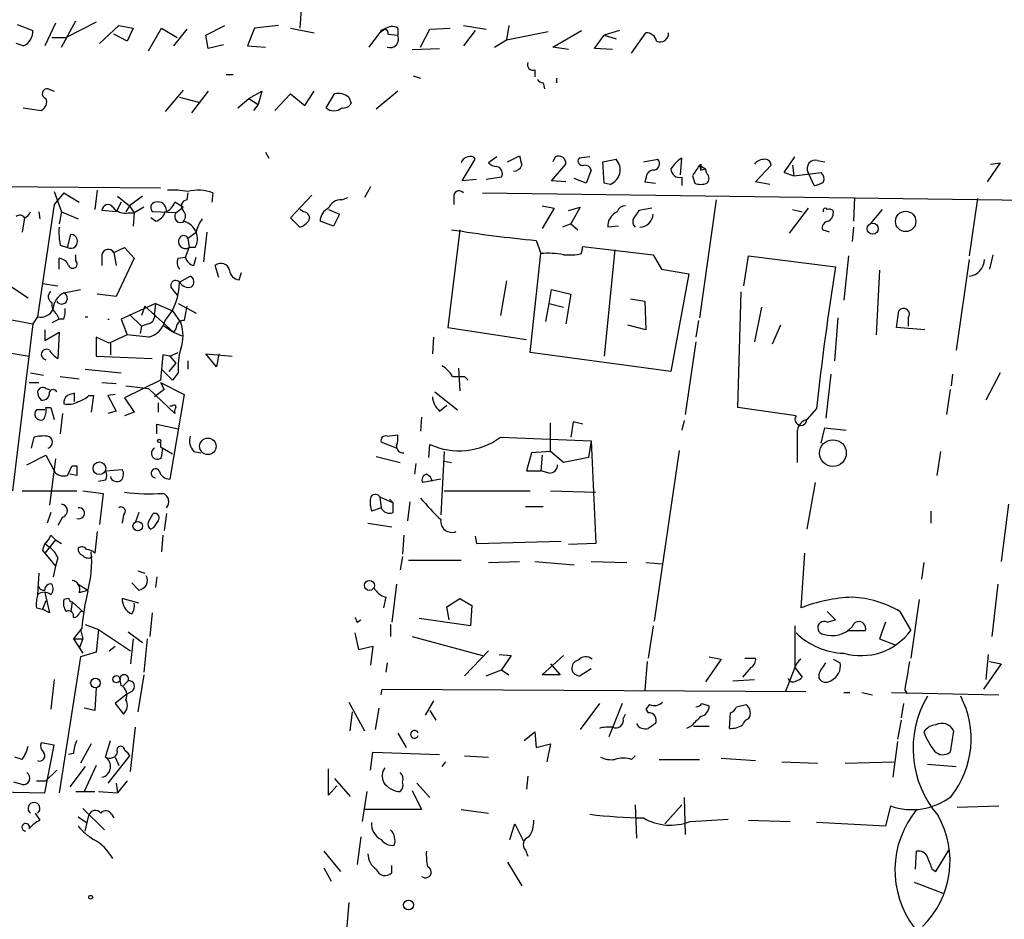
# Model space of a CAD drawing. Extents: x 3 to 16237, y -15527 to 938.
# Drawn here: x 424 to 494, y 471 to 534 of the extents above; entities that cross this region are included whole.
import ezdxf

# ---------------------------------------------------------------- set-up
doc = ezdxf.new("R2010")
doc.units = 0
doc.header["$MEASUREMENT"] = 0
doc.layers.add('MAIN', color=5, linetype='CONTINUOUS')

msp = doc.modelspace()

# ---------------------------------------------------------------- linework, layer by layer
at = {"layer": 'MAIN'}
for p, q in [((444.1613, 535.2251), (444.0767, 533.8705)), ((424.0107, 534.1245), (425.1113, 533.7011)), ((426.72, 534.2091), (425.958, 532.6005)), ((427.1433, 532.5158), (428.1593, 534.3785)), ((429.5987, 534.2938), (427.482, 533.1931)), ((429.8527, 532.7698), (431.2073, 534.0398)), ((431.2073, 534.0398), (432.2233, 533.8705)), ((437.388, 533.3625), (438.7427, 534.0398)), ((442.5527, 534.0398), (440.8593, 533.8705)), ((455.676, 534.0398), (457.2847, 533.7858)), ((458.8933, 534.0398), (458.724, 533.0238)), ((431.8, 532.9391), (430.8687, 533.4471)), ((432.2233, 533.8705), (431.8, 532.9391)), ((433.324, 532.2618), (434.2553, 533.8705)), ((434.2553, 533.8705), (435.356, 533.1931)), ((436.0333, 533.7858), (435.102, 532.6005)), ((437.5573, 532.4311), (437.388, 533.3625)), ((440.8593, 533.8705), (440.3513, 532.6005)), ((443.3993, 533.8705), (445.0927, 533.5318)), ((448.9873, 532.5158), (449.7493, 533.5318)), ((450.088, 533.7858), (449.7493, 533.5318)), ((450.342, 533.4471), (451.0193, 533.3625)), ((451.0193, 533.8705), (451.0193, 533.3625)), ((452.628, 532.5158), (453.3053, 533.7858)), ((453.3053, 533.7858), (454.7447, 533.8705)), ((456.5227, 533.7011), (455.676, 532.6005)), ((458.724, 533.0238), (461.6873, 533.6165)), ((462.026, 532.5158), (464.058, 533.7011)), ((464.9893, 532.4311), (465.6667, 533.3625)), ((466.7673, 533.7011), (465.6667, 533.3625)), ((465.6667, 533.3625), (466.5133, 533.1085)), ((467.614, 532.0925), (468.63, 533.5318)), ((424.434, 532.6005), (423.926, 532.7698)), ((426.466, 533.1931), (427.482, 533.1931)), ((438.658, 532.6851), (437.5573, 532.4311)), ((440.3513, 532.6005), (441.6213, 532.5158)), ((457.8773, 532.5158), (458.724, 533.0238)), ((452.0353, 532.3465), (453.9827, 532.4311)), ((463.1267, 532.3465), (462.026, 532.5158)), ((466.2593, 532.3465), (464.9893, 532.4311)), ((438.8273, 530.5685), (439.3353, 530.5685)), ((452.12, 530.4838), (452.628, 530.3145)), ((460.756, 530.9071), (460.756, 530.3991)), ((461.3487, 529.9758), (461.4333, 529.5525)), ((462.28, 530.3145), (462.28, 529.9758)), ((426.212, 529.5525), (426.6353, 529.3831)), ((435.7793, 529.4678), (434.5093, 527.9438)), ((437.5573, 529.3831), (436.372, 527.8591)), ((440.436, 528.8751), (441.3673, 529.3831)), ((441.3673, 529.3831), (441.1133, 528.4518)), ((442.2987, 528.0285), (443.3993, 529.2138)), ((443.3993, 529.2138), (444.4153, 528.3671)), ((444.4153, 528.3671), (445.0927, 529.3831)), ((445.9393, 528.1978), (446.532, 529.2138)), ((451.0193, 529.3831), (449.4953, 528.1131)), ((435.5253, 528.9598), (436.88, 528.6211)), ((439.674, 528.1978), (440.436, 528.8751)), ((440.436, 528.8751), (441.1133, 528.4518)), ((441.1133, 528.4518), (440.7747, 528.0285)), ((447.548, 528.9598), (447.7173, 528.5365)), ((424.434, 528.1978), (425.704, 528.0285)), ((441.6213, 525.0651), (441.8753, 524.6418)), ((455.5913, 523.0331), (456.5227, 524.5571)), ((458.0467, 524.7265), (457.454, 524.3031)), ((458.8087, 524.3878), (459.6553, 524.8111)), ((461.9413, 523.0331), (462.9573, 524.2185)), ((462.1953, 524.7265), (462.026, 524.3878)), ((464.6507, 524.7265), (463.8887, 524.6418)), ((465.582, 524.3878), (466.5133, 524.5571)), ((465.6667, 522.8638), (465.582, 524.3878)), ((468.4607, 524.3878), (469.4767, 524.5571)), ((471.0853, 523.4565), (471.17, 524.6418)), ((472.5247, 524.2185), (472.5247, 523.7951)), ((478.4513, 523.6258), (479.2133, 524.7265)), ((480.822, 524.4725), (481.33, 524.3878)), ((493.776, 524.3031), (492.8447, 522.9485)), ((493.0987, 524.2185), (493.776, 524.3031)), ((315.8913, 523.5411), (434.1707, 522.5251)), ((464.7353, 523.7951), (464.3967, 522.8638)), ((472.44, 524.1338), (472.5247, 523.7951)), ((472.44, 524.1338), (472.8633, 523.8798)), ((472.5247, 523.7951), (472.8633, 523.8798)), ((472.948, 523.5411), (472.8633, 523.8798)), ((476.4193, 522.9485), (477.52, 524.1338)), ((478.4513, 523.6258), (479.1287, 523.3718)), ((479.044, 524.1338), (479.1287, 523.3718)), ((479.1287, 523.3718), (481.076, 523.6258)), ((480.568, 522.6945), (480.1447, 523.6258)), ((456.6073, 523.1178), (455.5913, 523.0331)), ((458.3853, 523.2871), (457.2847, 523.1178)), ((462.9573, 522.9485), (461.9413, 523.0331)), ((464.3967, 522.8638), (463.55, 523.2025)), ((466.09, 522.7791), (465.6667, 522.8638)), ((468.63, 523.2025), (468.5453, 522.9485)), ((468.5453, 522.9485), (469.3073, 522.8638)), ((471.17, 523.2871), (471.17, 522.6945)), ((471.932, 523.3718), (472.1013, 522.8638)), ((477.4353, 522.7791), (476.4193, 522.9485)), ((426.6353, 522.2711), (427.1433, 520.8318)), ((427.3127, 522.1865), (426.6353, 521.3398)), ((427.3127, 522.1865), (428.4133, 521.5091)), ((429.6833, 522.3558), (429.514, 521.0011)), ((436.118, 522.1865), (436.0333, 521.6785)), ((437.896, 522.1865), (437.8113, 521.5091)), ((449.072, 522.6098), (448.6487, 521.8478)), ((457.0307, 522.1865), (519.0067, 521.3398)), ((431.3767, 521.5091), (431.038, 520.8318)), ((431.1227, 521.9325), (431.9693, 521.2551)), ((432.9007, 521.9325), (431.9693, 521.2551)), ((435.7793, 521.1705), (435.1867, 521.5091)), ((444.9233, 522.0171), (443.3993, 520.4085)), ((447.04, 521.6785), (447.4633, 521.8478)), ((454.9987, 522.0171), (454.9987, 521.3398)), ((473.6253, 521.6785), (472.44, 513.2965)), ((483.4467, 521.8478), (483.362, 520.1545)), ((492.1673, 521.7631), (491.5747, 517.6991)), ((426.6353, 521.3398), (425.45, 513.3811)), ((425.5347, 520.8318), (425.6193, 520.3238)), ((427.1433, 520.8318), (426.974, 519.9851)), ((427.1433, 520.8318), (428.3287, 520.3238)), ((431.038, 520.8318), (430.022, 520.9165)), ((431.9693, 521.2551), (431.7153, 520.8318)), ((431.8847, 520.7471), (432.308, 520.7471)), ((431.9693, 521.2551), (432.308, 520.7471)), ((432.308, 520.7471), (432.2233, 519.8158)), ((432.9853, 521.1705), (432.308, 520.7471)), ((435.2713, 520.7471), (433.6627, 520.8318)), ((435.2713, 520.7471), (435.7793, 521.1705)), ((444.3307, 520.8318), (444.0767, 521.0011)), ((446.1087, 521.0011), (446.8707, 520.6625)), ((461.264, 521.2551), (462.1107, 521.0858)), ((462.1107, 521.0858), (461.264, 519.6465)), ((463.1267, 520.9165), (463.9733, 521.1705)), ((463.9733, 521.1705), (463.296, 519.9851)), ((469.0533, 521.0858), (468.122, 520.9165)), ((480.1447, 521.0858), (478.79, 519.3078)), ((479.044, 521.0011), (479.7213, 520.8318)), ((485.394, 521.0011), (484.5473, 519.9851)), ((424.5187, 520.4085), (424.3493, 519.3925)), ((433.832, 520.1545), (433.4933, 520.4085)), ((443.3993, 520.4085), (444.0767, 519.7311)), ((446.4473, 519.8158), (445.516, 520.1545)), ((446.8707, 520.6625), (446.4473, 519.8158)), ((436.118, 518.9691), (436.7107, 519.3925)), ((437.4727, 519.3925), (437.2187, 517.2758)), ((455.422, 519.5618), (454.5753, 512.6191)), ((463.296, 519.9851), (462.7033, 519.7311)), ((463.296, 519.9851), (463.804, 519.5618)), ((466.6827, 519.8158), (465.9207, 519.7311)), ((481.6687, 519.3925), (481.1607, 519.5618)), ((483.362, 519.7311), (483.2773, 518.7151)), ((427.5667, 518.2918), (427.8207, 519.2231)), ((436.118, 518.9691), (436.2027, 518.2918)), ((460.8407, 518.7998), (461.1793, 517.8685)), ((427.0587, 518.4611), (427.5667, 518.2918)), ((430.8687, 517.9531), (431.6307, 518.2918)), ((430.8687, 517.9531), (431.038, 517.0218)), ((431.6307, 518.2918), (432.308, 517.5298)), ((435.9487, 517.6145), (436.2027, 518.2918)), ((436.626, 518.2918), (436.2027, 518.2918)), ((464.058, 517.8685), (464.1427, 518.3765)), ((464.1427, 518.3765), (469.138, 517.7838)), ((466.4287, 518.1225), (465.6667, 510.5871)), ((426.974, 516.7678), (426.974, 517.5298)), ((428.1593, 517.3605), (428.1593, 517.7838)), ((430.022, 517.7838), (430.022, 517.0218)), ((432.308, 517.5298), (431.038, 514.8205)), ((435.4407, 517.5298), (435.9487, 517.6145)), ((436.5413, 517.0218), (436.7107, 517.6145)), ((460.4173, 510.8411), (461.1793, 517.8685)), ((469.138, 517.7838), (469.7307, 516.7678)), ((475.5727, 515.5825), (475.9113, 517.6991)), ((475.9113, 517.6991), (482.092, 516.9371)), ((483.0233, 517.6991), (482.6847, 514.5665)), ((491.5747, 517.4451), (490.6433, 511.0105)), ((493.268, 517.7838), (493.014, 516.7678)), ((438.3193, 516.1751), (438.0653, 517.0218)), ((439.7587, 516.0058), (439.928, 516.5138)), ((469.7307, 516.7678), (471.678, 516.4291)), ((485.2247, 516.6831), (484.9707, 512.1111)), ((435.5253, 515.8365), (436.2873, 516.2598)), ((458.724, 515.9211), (458.3007, 513.4658)), ((471.678, 516.4291), (470.408, 509.4865)), ((423.2487, 515.7518), (424.7727, 514.7358)), ((425.7887, 515.7518), (426.8893, 515.5825)), ((427.3127, 515.0745), (428.498, 515.3285)), ((435.0173, 515.3285), (435.356, 514.9051)), ((461.772, 514.3125), (461.9413, 515.3285)), ((461.9413, 515.3285), (463.296, 514.9898)), ((475.1493, 506.9465), (475.4033, 515.1591)), ((431.038, 514.8205), (429.6833, 514.9898)), ((463.296, 514.9898), (462.9573, 512.8731)), ((467.5293, 514.6511), (468.5453, 514.4818)), ((468.5453, 514.4818), (468.63, 512.4498)), ((433.832, 514.3125), (431.3767, 513.2118)), ((433.07, 514.1431), (432.816, 513.4658)), ((433.07, 514.1431), (435.102, 512.2805)), ((433.832, 514.3125), (433.7473, 513.6351)), ((433.832, 514.3125), (435.0173, 513.8045)), ((435.0173, 513.8045), (435.61, 512.9578)), ((435.4407, 514.3125), (436.7107, 513.6351)), ((461.518, 513.0425), (461.772, 514.3125)), ((461.772, 514.3125), (462.788, 514.0585)), ((476.8427, 514.0585), (476.3347, 511.6031)), ((486.41, 512.6191), (486.5793, 513.8045)), ((422.4867, 513.3811), (425.1113, 512.8731)), ((425.45, 513.3811), (425.1113, 512.8731)), ((426.974, 513.2118), (426.466, 512.9578)), ((426.8047, 513.5505), (426.974, 513.2118)), ((427.3127, 513.2118), (426.974, 513.2118)), ((431.3767, 513.2118), (431.8, 512.1111)), ((431.9693, 513.5505), (432.816, 512.7038)), ((472.3553, 513.1271), (472.186, 511.9418)), ((482.2613, 513.2965), (482.0073, 510.2485)), ((487.2567, 513.2965), (487.2567, 512.7038)), ((425.1113, 512.8731), (423.672, 501.0198)), ((425.958, 512.4498), (425.958, 511.6878)), ((432.816, 512.7038), (432.7313, 512.1958)), ((433.324, 512.8731), (432.816, 512.7038)), ((434.34, 512.7885), (435.102, 512.2805)), ((435.2713, 512.5345), (435.102, 512.2805)), ((454.5753, 512.6191), (460.1633, 511.7725)), ((468.63, 512.4498), (467.36, 512.7885)), ((478.1973, 512.7885), (477.6047, 511.4338)), ((488.442, 512.4498), (486.41, 512.6191)), ((425.958, 511.6878), (426.974, 512.2805)), ((426.974, 512.2805), (426.8893, 510.4178)), ((430.53, 511.5185), (429.5987, 511.9418)), ((429.5987, 511.9418), (429.5987, 510.5871)), ((431.8, 512.1111), (430.53, 511.5185)), ((433.324, 511.9418), (431.8, 512.1111)), ((435.102, 512.2805), (435.6947, 512.0265)), ((453.5593, 511.9418), (453.4747, 510.7565)), ((421.8093, 511.0951), (424.8573, 510.5871)), ((430.6147, 511.5185), (430.6147, 510.6718)), ((472.186, 511.6031), (471.424, 506.4385)), ((429.5987, 510.5871), (433.578, 510.4178)), ((434.34, 510.6718), (434.1707, 508.8938)), ((434.848, 510.5871), (434.34, 510.6718)), ((434.848, 510.5871), (435.4407, 510.8411)), ((434.848, 510.5871), (435.2713, 510.0791)), ((436.118, 510.2485), (436.118, 509.6558)), ((438.15, 509.8251), (437.388, 510.7565)), ((437.388, 510.7565), (439.2507, 510.5871)), ((438.3193, 510.7565), (438.15, 509.8251)), ((470.408, 509.4865), (460.4173, 510.8411)), ((428.8367, 509.6558), (431.3767, 509.4018)), ((435.0173, 508.8938), (434.2553, 509.6558)), ((435.2713, 510.0791), (434.7633, 509.4865)), ((455.3373, 509.7405), (455.422, 508.1318)), ((424.942, 509.4018), (425.8733, 509.2325)), ((427.0587, 509.1478), (428.4133, 508.9785)), ((434.1707, 508.8938), (431.6307, 507.6238)), ((435.4407, 509.4018), (435.0173, 508.8938)), ((455.7607, 509.1478), (456.0147, 508.8938)), ((481.7533, 509.3171), (481.4147, 506.1845)), ((490.3893, 509.3171), (490.3047, 508.4705)), ((493.776, 509.4018), (492.76, 507.4545)), ((424.8573, 508.7245), (425.5347, 508.7245)), ((426.0427, 508.3011), (426.2967, 508.2165)), ((430.022, 508.7245), (431.038, 508.6398)), ((431.7153, 508.4705), (433.324, 508.3011)), ((433.324, 508.3011), (435.1867, 506.5231)), ((434.4247, 508.2165), (433.7473, 507.7085)), ((434.1707, 508.7245), (434.4247, 508.2165)), ((434.1707, 508.7245), (435.864, 507.8778)), ((490.22, 508.2165), (489.966, 506.4385)), ((428.0747, 507.3698), (428.0747, 507.9625)), ((429.0907, 507.7931), (429.4293, 507.7931)), ((429.4293, 507.7931), (429.26, 506.6078)), ((430.9533, 507.8778), (430.4453, 507.7931)), ((430.4453, 507.7931), (431.038, 506.6925)), ((431.6307, 507.6238), (432.308, 506.6078)), ((435.864, 507.8778), (434.848, 501.8665)), ((453.644, 508.0471), (455.2527, 506.7771)), ((425.958, 506.7771), (425.3653, 506.7771)), ((426.0427, 506.9465), (426.3813, 506.9465)), ((426.3813, 506.9465), (426.6353, 506.0998)), ((434.0013, 507.2851), (434.0013, 506.6078)), ((435.0173, 507.0311), (434.848, 507.0311)), ((453.9827, 506.6925), (454.4907, 507.1158)), ((479.298, 506.3538), (475.1493, 506.9465)), ((480.7373, 506.8618), (480.06, 506.0998)), ((427.228, 506.5231), (427.0587, 505.0838)), ((431.038, 506.6925), (430.4453, 506.5231)), ((432.308, 506.6078), (431.6307, 506.3538)), ((452.7127, 506.2691), (452.628, 505.2531)), ((433.9167, 505.0838), (433.9167, 505.7611)), ((433.9167, 505.7611), (435.4407, 505.4225)), ((461.8567, 503.8138), (461.8567, 505.8458)), ((463.4653, 505.9305), (463.296, 504.8298)), ((464.1427, 505.7611), (463.4653, 505.9305)), ((471.3393, 506.0151), (471.17, 505.3378)), ((481.076, 504.4065), (481.33, 505.5071)), ((481.33, 505.5071), (482.854, 505.3378)), ((425.0267, 504.0678), (425.196, 504.8298)), ((450.2573, 504.9145), (451.0193, 504.9991)), ((458.3007, 504.8298), (464.7353, 504.5758)), ((434.1707, 504.4911), (434.1707, 504.1525)), ((434.1707, 504.1525), (435.0173, 503.6445)), ((434.2553, 503.3905), (434.34, 504.0678)), ((450.9347, 504.0678), (449.834, 504.4911)), ((453.2207, 503.3905), (453.3053, 504.3218)), ((464.7353, 504.5758), (464.566, 503.3905)), ((464.7353, 504.5758), (465.074, 497.2945)), ((424.688, 502.8825), (426.0427, 503.5598)), ((426.0427, 503.5598), (426.72, 502.2898)), ((426.72, 503.3058), (426.2967, 500.0038)), ((436.5413, 503.8138), (437.0493, 503.7291)), ((449.4953, 503.4751), (451.1887, 503.0518)), ((454.3213, 503.8138), (454.0673, 499.3265)), ((460.502, 503.7291), (460.1633, 502.4591)), ((461.8567, 503.8138), (460.502, 503.7291)), ((461.264, 503.5598), (461.1793, 502.4591)), ((462.788, 503.0518), (461.8567, 503.8138)), ((464.566, 503.3905), (462.788, 503.0518)), ((471.0007, 503.8985), (469.2227, 491.7911)), ((489.5427, 503.8138), (489.2887, 502.1205)), ((427.9053, 502.7978), (428.244, 502.7978)), ((430.276, 502.4591), (431.4613, 502.5438)), ((452.2893, 502.9671), (452.2047, 502.2051)), ((454.3213, 503.1365), (454.8293, 503.0518)), ((428.244, 502.1205), (427.736, 502.2051)), ((454.0673, 501.8665), (452.7973, 501.6125)), ((460.1633, 502.4591), (461.1793, 502.4591)), ((461.772, 502.2898), (461.1793, 502.4591)), ((430.276, 501.7818), (429.768, 501.6971)), ((480.6527, 501.6125), (480.06, 498.3105)), ((424.3493, 501.0198), (428.244, 501.0198)), ((428.6673, 501.0198), (430.1067, 500.8505)), ((430.1067, 500.8505), (429.8527, 498.6491)), ((449.7493, 500.5965), (450.6807, 500.1731)), ((449.7493, 500.5965), (449.834, 499.8345)), ((454.3213, 501.0198), (460.4173, 501.0198)), ((461.8567, 501.0198), (465.074, 500.9351)), ((449.834, 499.8345), (449.1567, 499.5805)), ((450.4267, 500.4271), (450.6807, 500.1731)), ((450.6807, 499.4958), (450.6807, 500.1731)), ((451.866, 500.2578), (451.6967, 498.9031)), ((460.0787, 499.9191), (461.3487, 499.9191)), ((494.3687, 500.0885), (493.8607, 496.0245)), ((426.3813, 499.4958), (426.1273, 498.7338)), ((427.228, 499.1571), (426.8893, 498.5645)), ((431.546, 499.3265), (431.4613, 498.7338)), ((432.6467, 499.4958), (432.3927, 498.8185)), ((433.324, 498.8185), (433.6627, 499.4111)), ((434.594, 499.4111), (434.4247, 498.2258)), ((488.8653, 499.5805), (488.8653, 498.7338)), ((433.6627, 498.3951), (433.4933, 498.3105)), ((448.9027, 498.7338), (450.596, 498.4798)), ((426.3813, 497.8871), (426.72, 497.5485)), ((429.6833, 498.1411), (429.514, 496.6171)), ((434.34, 497.8871), (434.2553, 496.7018)), ((451.4427, 497.8871), (451.358, 496.5325)), ((456.5227, 497.8025), (456.6073, 497.2945)), ((426.72, 497.5485), (425.958, 496.6171)), ((425.958, 497.2945), (426.2967, 497.0405)), ((426.72, 497.5485), (427.1433, 497.2945)), ((456.6073, 497.2945), (462.6187, 497.4638)), ((465.074, 497.2945), (463.1267, 497.2098)), ((425.7887, 496.7865), (425.958, 496.6171)), ((425.958, 496.6171), (426.72, 495.6858)), ((426.8893, 496.2785), (426.72, 495.6858)), ((451.358, 496.3631), (451.1887, 495.4318)), ((479.8907, 496.6171), (479.6367, 492.7225)), ((426.72, 495.6858), (426.5507, 494.9238)), ((451.7813, 496.1091), (455.5067, 496.1091)), ((457.454, 495.9398), (459.6553, 496.0245)), ((460.756, 496.0245), (463.55, 495.7705)), ((464.7353, 496.0245), (467.2753, 495.9398)), ((468.63, 495.9398), (469.8153, 495.8551)), ((488.3573, 495.9398), (488.188, 494.7545)), ((425.5347, 495.1778), (425.45, 493.6538)), ((432.562, 495.3471), (433.07, 495.1778)), ((433.9167, 494.9238), (433.832, 494.1618)), ((428.3287, 494.4158), (429.006, 493.9925)), ((432.6467, 493.9925), (432.1387, 494.5005)), ((450.9347, 494.4158), (450.596, 491.7065)), ((493.6067, 494.4158), (493.1833, 490.6905)), ((425.958, 493.8231), (426.2967, 492.3838)), ((428.4133, 493.8231), (429.006, 493.9925)), ((450.1727, 493.4845), (450.0033, 492.7225)), ((426.0427, 493.2305), (425.7887, 492.6378)), ((427.6513, 493.3998), (427.3127, 493.3151)), ((427.9053, 493.1458), (427.8207, 492.4685)), ((427.9053, 493.1458), (428.752, 492.3838)), ((432.6467, 493.0611), (431.4613, 493.3998)), ((454.4907, 492.8071), (455.422, 493.3998)), ((454.66, 491.8758), (454.4907, 492.8071)), ((455.422, 493.3998), (456.2687, 492.8918)), ((456.2687, 492.8918), (456.184, 491.4525)), ((488.0187, 493.3151), (487.426, 489.1665)), ((425.3653, 492.7225), (425.7887, 492.6378)), ((426.2967, 492.3838), (425.7887, 492.6378)), ((433.578, 492.3838), (433.4087, 490.6905)), ((482.092, 491.8758), (481.4993, 492.4685)), ((486.664, 492.4685), (487.426, 491.1138)), ((428.8367, 491.5371), (429.768, 491.1985)), ((448.1407, 491.7065), (448.3947, 491.8758)), ((450.5113, 491.5371), (450.5113, 490.6905)), ((456.184, 491.4525), (452.5433, 491.9605)), ((469.138, 491.4525), (468.7993, 489.1665)), ((479.2133, 491.4525), (479.2133, 488.4891)), ((481.4993, 491.7065), (482.092, 491.8758)), ((485.648, 491.7065), (485.2247, 490.5211)), ((428.5827, 491.2831), (427.99, 490.5211)), ((428.498, 491.1985), (428.6673, 490.5211)), ((429.768, 491.1985), (429.5987, 489.5898)), ((429.768, 491.1985), (432.054, 489.6745)), ((431.8847, 491.0291), (432.9007, 490.2671)), ((447.9713, 490.9445), (448.2253, 489.7591)), ((452.0353, 490.6905), (457.0307, 489.3358)), ((483.0233, 491.1138), (484.2087, 491.1138)), ((427.99, 490.5211), (428.6673, 490.5211)), ((427.99, 490.5211), (428.6673, 489.5051)), ((428.6673, 490.5211), (428.4133, 489.8438)), ((430.53, 489.6745), (430.9533, 490.0131)), ((432.2233, 490.5211), (432.054, 488.7431)), ((433.2393, 490.5211), (432.9853, 488.1505)), ((448.2253, 489.7591), (449.2413, 490.0131)), ((449.2413, 490.0131), (449.072, 488.6585)), ((485.2247, 490.5211), (486.3253, 490.0978)), ((428.498, 489.2511), (426.974, 479.5991)), ((429.5987, 489.5898), (428.498, 489.2511)), ((457.454, 489.6745), (455.7607, 487.8965)), ((458.216, 489.4205), (459.0627, 489.3358)), ((459.0627, 489.3358), (458.3853, 488.3198)), ((461.264, 487.9811), (462.788, 489.3358)), ((473.1173, 489.2511), (473.964, 489.0818)), ((492.9293, 489.4205), (492.76, 487.6425)), ((450.2573, 488.8278), (450.1727, 488.1505)), ((461.8567, 488.7431), (462.534, 487.9811)), ((468.7147, 488.9125), (468.5453, 486.8805)), ((473.964, 489.0818), (472.8633, 487.4731)), ((475.6573, 489.1665), (476.4193, 489.1665)), ((481.2453, 488.5738), (481.4147, 488.8278)), ((481.9227, 489.0818), (482.4307, 488.8278)), ((493.8607, 488.7431), (492.5907, 486.9651)), ((493.014, 488.9125), (493.8607, 488.7431)), ((432.9853, 487.9811), (432.562, 485.3565)), ((457.2847, 487.8965), (458.3853, 488.3198)), ((458.3853, 488.3198), (458.8933, 487.9811)), ((462.534, 487.9811), (461.264, 487.9811)), ((464.7353, 488.4045), (463.9733, 487.8965)), ((476.0807, 488.4891), (475.488, 487.8118)), ((479.2133, 488.4891), (478.536, 486.7958)), ((479.2133, 488.4891), (479.7213, 487.8118)), ((426.6353, 487.6425), (426.3813, 485.5258)), ((431.3767, 487.2191), (431.292, 487.7271)), ((431.8847, 487.5578), (431.546, 487.2191)), ((474.8107, 487.5578), (476.3347, 487.6425)), ((429.5987, 487.0498), (429.514, 485.4411)), ((431.7153, 486.5418), (430.9533, 485.9491)), ((432.1387, 486.7958), (431.7153, 486.5418)), ((449.834, 486.5418), (449.9187, 486.9651)), ((449.9187, 486.9651), (479.9753, 486.7958)), ((482.6847, 486.7111), (483.108, 486.7111)), ((483.9547, 486.7111), (484.7167, 486.5418)), ((486.0713, 486.7111), (493.6913, 486.5418)), ((487.0027, 486.8805), (487.172, 486.6265)), ((430.9533, 485.9491), (431.546, 485.1871)), ((447.548, 486.0338), (448.6487, 484.0018)), ((453.5593, 486.1185), (452.9667, 485.1025)), ((465.328, 485.9491), (463.9733, 484.0865)), ((466.9367, 485.9491), (466.0053, 483.5785)), ((468.884, 485.8645), (468.63, 485.5258)), ((472.6093, 485.9491), (473.1173, 485.7798)), ((475.0647, 485.6951), (475.742, 485.8645)), ((486.918, 485.9491), (486.7487, 484.9331)), ((429.514, 485.4411), (428.752, 485.6105)), ((447.6327, 484.0018), (447.802, 485.3565)), ((449.6647, 485.6105), (449.4107, 484.0865)), ((453.3053, 485.4411), (453.7287, 484.7638)), ((467.0213, 484.8485), (467.1907, 485.1871)), ((468.63, 485.5258), (468.7993, 485.2718)), ((474.5567, 484.1711), (474.6413, 485.2718)), ((486.7487, 484.7638), (486.4947, 483.4091)), ((432.054, 481.1231), (432.3927, 484.2558)), ((451.0193, 483.8325), (451.612, 482.8165)), ((459.994, 483.3245), (460.756, 483.9171)), ((460.756, 483.9171), (460.8407, 482.8165)), ((471.8473, 484.3405), (471.5087, 484.1711)), ((472.0167, 484.3405), (473.1173, 484.3405)), ((490.474, 484.0018), (490.22, 482.4778)), ((426.6353, 482.9858), (425.704, 483.1551)), ((425.958, 479.5991), (426.6353, 482.9858)), ((429.26, 483.0705), (428.498, 481.7158)), ((430.276, 482.1391), (430.6147, 483.3245)), ((460.8407, 482.8165), (461.8567, 483.0705)), ((461.8567, 483.0705), (461.6027, 481.8005)), ((486.4947, 483.2398), (486.156, 480.6998)), ((427.99, 482.3931), (427.6513, 482.3085)), ((431.6307, 482.6471), (431.8, 482.4778)), ((431.8, 482.4778), (431.9693, 482.2238)), ((449.072, 481.2078), (449.2413, 482.4778)), ((449.2413, 482.4778), (453.9827, 482.3085)), ((424.3493, 481.9698), (423.8413, 482.1391)), ((431.9693, 482.2238), (430.4453, 480.2765)), ((430.9533, 482.1391), (431.2073, 481.5465)), ((454.406, 481.8005), (454.152, 481.4618)), ((455.7607, 482.2238), (457.454, 482.1391)), ((467.614, 481.9698), (467.868, 482.2238)), ((469.5613, 481.9698), (472.44, 481.9698)), ((473.964, 482.0545), (476.4193, 481.8851)), ((478.282, 481.8005), (480.822, 481.7158)), ((482.7693, 481.7158), (486.2407, 481.8005)), ((488.6113, 481.6311), (490.6433, 481.4618)), ((426.8047, 481.2078), (426.0427, 480.4458)), ((428.8367, 481.4618), (427.736, 480.0225)), ((429.5987, 481.5465), (428.752, 479.6838)), ((446.1087, 479.4298), (446.1087, 481.2925)), ((424.3493, 480.1918), (423.7567, 480.3611)), ((425.3653, 480.4458), (426.0427, 480.4458)), ((431.038, 480.2765), (431.1227, 479.5991)), ((431.8, 480.4458), (431.1227, 479.5991)), ((446.532, 480.6151), (447.6327, 479.3451)), ((452.374, 480.2765), (453.3053, 479.2605)), ((460.248, 480.7845), (460.1633, 479.8531)), ((422.0633, 479.6838), (425.958, 479.5991)), ((428.1593, 479.6838), (429.514, 479.6838)), ((429.768, 479.6838), (431.1227, 479.5991)), ((446.7013, 480.1071), (446.1087, 479.4298)), ((448.818, 479.6838), (448.4793, 477.5671)), ((452.0353, 479.7685), (452.7127, 478.4138)), ((471.3393, 479.2605), (471.424, 476.6358)), ((425.2807, 478.1598), (425.6193, 477.6518)), ((428.6673, 478.4985), (430.1913, 476.9745)), ((430.6993, 478.0751), (430.8687, 477.8211)), ((452.7127, 478.4138), (448.6487, 478.4138)), ((455.5067, 478.4138), (457.454, 478.1598)), ((467.868, 478.7525), (467.9527, 476.3818)), ((469.9847, 477.3978), (471.17, 478.7525)), ((485.9867, 478.6678), (485.648, 477.2285)), ((490.728, 478.5831), (493.6913, 478.6678)), ((428.3287, 477.9058), (428.9213, 477.4825)), ((428.8367, 476.8898), (429.0907, 477.9905)), ((458.978, 476.2971), (459.3167, 477.3978)), ((459.3167, 477.3978), (459.9093, 476.2125)), ((471.7627, 477.5671), (474.472, 477.7365)), ((475.9113, 477.6518), (478.8747, 477.5671)), ((485.648, 477.2285), (480.7373, 477.4825)), ((448.3947, 476.4665), (448.1407, 474.5191)), ((445.77, 475.4505), (446.9553, 474.0111)), ((460.0787, 475.5351), (460.248, 475.1118)), ((487.7647, 474.1805), (487.8493, 475.4505)), ((489.204, 474.0111), (490.1353, 475.5351)), ((458.8087, 474.6885), (459.8247, 472.9951)), ((445.77, 474.2651), (446.278, 473.3338)), ((450.596, 473.9265), (450.596, 474.4345)), ((488.95, 474.1805), (489.204, 474.0111)), ((487.68, 473.2491), (489.712, 472.4871)), ((447.548, 471.8098), (447.3787, 469.8625))]:
    msp.add_line(p, q, dxfattribs=at)
for centre, radius in [((487.0704, 520.1508), 0.7207), ((484.7345, 519.6351), 0.3948), ((434.0859, 504.5758), 0.1197), ((437.5361, 504.1878), 0.5854), ((481.907, 503.7066), 0.9484), ((429.8351, 502.6324), 0.4509), ((432.562, 498.5222), 0.3413), ((449.0054, 494.3191), 0.357), ((431.0456, 487.6579), 0.2558), ((429.5563, 487.3885), 0.3413), ((429.2176, 472.1908), 0.1338), ((451.7813, 471.6405), 0.349)]:
    msp.add_circle(centre, radius, dxfattribs=at)
for centre, radius, start, end in [((424.0022, 533.625), 1.1117, 292.854153, 3.925152), ((450.0456, 533.4894), 0.2993, 351.878017, 171.856362), ((450.6148, 533.1555), 0.8215, 60.501672, 129.888624), ((450.4689, 533.0916), 0.6134, 249.82219, 26.205835), ((468.6652, 532.7909), 0.7417, 11.525044, 92.720065), ((469.646, 533.4774), 0.5952, 244.739445, 5.244107), ((460.6079, 531.267), 0.3892, 157.632677, 292.367323), ((461.3908, 530.5259), 0.5517, 212.460041, 265.623597), ((426.1274, 529.2138), 0.3491, 75.975698, 255.959776), ((446.7438, 527.9019), 1.3289, 52.758438, 99.170997), ((425.45, 528.6212), 0.6448, 293.197424, 23.189256), ((447.1246, 528.8751), 0.6826, 262.88019, 330.261365), ((446.4897, 528.8751), 0.8727, 230.901364, 309.09354), ((456.0664, 524.148), 0.5808, 95.106903, 164.511269), ((456.184, 524.3877), 0.3787, 26.571817, 116.55152), ((458.106, 525.006), 0.9587, 227.151439, 266.453861), ((629.0884, 566.8283), 174.5652, 193.927638, 194.156789), ((462.4408, 524.2693), 0.519, 354.38278, 118.234203), ((464.1215, 524.4301), 0.3147, 137.717737, 289.650149), ((465.71, 523.809), 1.0977, 290.25244, 42.962232), ((469.1521, 524.242), 0.4524, 278.977235, 44.149179), ((472.4837, 522.5661), 2.4565, 122.329512, 147.670488), ((472.3977, 524.2608), 0.1339, 288.421413, 341.578587), ((477.0698, 523.591), 0.9665, 88.405074, 139.515088), ((477.0966, 524.1337), 0.4234, 0.013532, 89.986468), ((480.6636, 523.9049), 0.5892, 74.407189, 208.274411), ((457.9128, 523.5334), 0.5328, 332.468328, 75.444726), ((459.2205, 524.3531), 0.6428, 271.025259, 340.051164), ((464.2951, 523.6852), 0.4537, 14.017867, 98.594459), ((469.2084, 523.2167), 0.5786, 88.583743, 181.406357), ((471.0185, 523.8785), 0.6105, 179.877994, 284.368574), ((662.6858, 396.7529), 228.9527, 146.195334, 146.424517), ((472.6939, 523.2025), 0.4234, 306.878017, 53.113861), ((480.6528, 523.1602), 0.6292, 340.338213, 47.731211), ((472.5247, 523.8795), 1.1004, 247.370923, 292.624271), ((480.3627, 524.272), 1.5908, 277.414948, 303.698059), ((435.1019, 517.2762), 5.0972, 78.501365, 94.762522), ((436.8642, 519.2276), 3.1336, 70.775792, 103.775935), ((455.3797, 521.9325), 0.3903, 40.604479, 167.480746), ((433.8385, 521.1477), 0.3615, 91.030389, 240.903834), ((433.9975, 520.9357), 0.5968, 358.156414, 106.099686), ((434.2131, 521.8055), 1.0177, 286.919786, 343.067804), ((436.1039, 521.2316), 0.4524, 98.977235, 224.14918), ((446.9915, 520.7266), 0.9531, 87.08326, 157.859223), ((424.2226, 521.1279), 0.778, 292.371723, 337.628278), ((430.4415, 520.928), 0.4197, 35.299608, 181.57029), ((431.6794, 521.8557), 1.1275, 217.424828, 280.491662), ((433.5356, 521.1282), 1.0178, 286.930557, 343.069443), ((435.61, 520.4932), 0.4233, 143.143638, 306.867191), ((435.4407, 520.5355), 0.5097, 311.627938, 48.372062), ((444.3307, 520.4085), 0.4233, 323.124688, 90), ((446.4675, 520.2032), 0.9527, 112.123029, 182.929976), ((467.0299, 519.8073), 1.1118, 112.858902, 183.92994), ((467.1548, 520.6788), 0.5774, 86.435426, 164.635229), ((594.9641, 435.9799), 152.6537, 146.192759, 146.421922), ((481.3602, 520.9346), 0.1542, 25.55122, 221.818712), ((481.6264, 520.5356), 0.4826, 52.120851, 105.271781), ((481.2198, 520.7727), 0.7175, 300.503603, 11.562087), ((424.1839, 520.1814), 0.4046, 34.149649, 129.604292), ((435.3826, 518.7682), 1.4675, 25.176811, 70.850172), ((439.0163, 518.9064), 2.3563, 143.019707, 168.094435), ((443.7377, 520.832), 1.1519, 287.115163, 323.973724), ((468.221, 520.1192), 0.5247, 146.537091, 227.711618), ((468.1643, 520.7048), 0.9746, 272.493383, 357.51249), ((481.6028, 519.6936), 0.4613, 92.335786, 196.600508), ((431.4592, 519.3924), 4.498, 175.681504, 191.949474), ((435.567, 518.9269), 1.2348, 329.04818, 22.151227), ((470.0133, 615.2554), 96.8908, 260.983867, 264.567702), ((427.7946, 518.7299), 0.4939, 242.51651, 86.97075), ((435.9393, 518.7058), 0.4907, 147.544034, 302.465819), ((435.8216, 518.7998), 0.3413, 29.734471, 150.257201), ((430.4777, 517.7065), 0.4623, 32.239242, 170.372608), ((426.8955, 516.7197), 0.8139, 21.787031, 84.465227), ((427.9423, 517.1356), 0.3125, 201.358743, 46.024187), ((435.973, 517.2032), 0.6245, 148.468229, 224.202024), ((436.7105, 517.7835), 0.7803, 192.508101, 257.475971), ((461.6447, 511.3879), 6.4973, 79.865128, 94.107607), ((463.1689, 521.6365), 3.8715, 264.35376, 283.276705), ((491.4265, 517.501), 1.2501, 276.808914, 357.436982), ((438.4694, 516.5409), 0.6281, 13.082803, 130.040317), ((439.8009, 516.7254), 0.7208, 183.364127, 266.643808), ((695.9083, 483.0592), 216.4835, 170.996674, 173.687504), ((431.4748, 515.8102), 4.0506, 318.516938, 0.372018), ((435.2572, 515.5966), 0.3598, 41.822669, 228.177331), ((436.1603, 516.1962), 0.7298, 209.529675, 286.86318), ((436.0978, 515.853), 0.4488, 307.666685, 65.022443), ((426.6555, 514.8039), 0.4487, 127.666685, 245.022443), ((427.8992, 513.8544), 1.3537, 115.673515, 174.940065), ((427.1575, 514.6935), 0.4114, 210.966145, 67.83652), ((425.6833, 514.2663), 0.9154, 255.235093, 341.365139), ((427.4515, 514.3003), 0.9902, 174.39016, 229.217958), ((425.8309, 513.762), 1.5807, 339.629778, 7.700518), ((689.9525, 471.3095), 257.5067, 170.424926, 170.654106), ((486.918, 513.5504), 0.4234, 323.143638, 143.121983), ((428.9214, 513.6842), 0.3147, 254.387207, 285.595258), ((430.4877, 513.8089), 0.5986, 265.938251, 274.052201), ((433.1365, 513.4758), 0.6312, 287.280921, 14.617437), ((432.9855, 513.4656), 1.5609, 282.524428, 347.475572), ((435.8499, 512.5485), 0.5788, 88.604026, 181.386078), ((433.1546, 512.0265), 2.6261, 339.226901, 20.771059), ((426.0869, 510.7029), 0.3723, 55.703876, 263.18411), ((427.6092, 511.7302), 1.4969, 208.737847, 241.253601), ((439.7575, 509.8253), 4.3375, 162.97749, 185.603077), ((452.8383, 507.8341), 2.4565, 32.329512, 57.670488), ((455.3374, 720.8476), 211.7002, 269.885409, 270.114564), ((425.831, 507.9765), 0.3875, 56.88812, 169.502061), ((426.5507, 507.9414), 0.2751, 22.594233, 157.405767), ((426.407, 508.1065), 0.9588, 183.551733, 222.844497), ((425.7623, 507.9889), 0.5376, 263.773978, 6.215426), ((427.8836, 507.3065), 0.5807, 123.074331, 190.518428), ((470.1707, 380.8779), 133.8752, 108.327138, 108.556321), ((427.9231, 508.9974), 1.6774, 283.993164, 314.113543), ((454.9412, 507.8067), 1.4698, 183.83093, 229.295957), ((425.6757, 506.4808), 0.4291, 136.331342, 297.412843), ((424.8993, 506.735), 1.1628, 326.889376, 10.479813), ((427.6091, 508.5549), 1.3865, 257.655866, 301.266381), ((435.1443, 506.9888), 0.1339, 341.578587, 161.578587), ((435.6522, 506.6502), 0.4825, 142.120851, 195.271781), ((479.6367, 506.0998), 0.4233, 143.132809, 0), ((480.3201, 505.1866), 0.9495, 105.898151, 170.837269), ((-92.1172, 504.1948), 571.501, 359.885409, 0.114591), ((425.9157, 502.0787), 2.8437, 85.732646, 104.66029), ((426.0667, 504.4809), 0.4378, 289.378345, 82.043868), ((437.3318, 504.5759), 1.098, 162.038641, 223.952068), ((450.1586, 504.5899), 0.3393, 73.087238, 196.928918), ((449.4529, 504.7873), 1.5807, 339.629778, 7.700518), ((455.3725, 508.8092), 4.9407, 245.266005, 306.347106), ((433.959, 503.6974), 0.4266, 119.749879, 313.993248), ((451.3722, 504.1666), 0.4431, 170.845888, 279.154112), ((258.391, 587.1191), 189.3282, 333.323768, 333.552924), ((597.5439, 502.4591), 169.3002, 179.885375, 180.114592), ((430.929, 502.2172), 0.6245, 315.797976, 31.531771), ((433.8281, 502.2705), 0.3195, 36.177676, 270.699569), ((461.7861, 502.8684), 0.5788, 268.604026, 1.395974), ((427.3126, 503.0516), 0.9651, 232.120851, 285.264491), ((429.6413, 502.1205), 0.7194, 331.913927, 28.079046), ((431.0804, 502.1628), 0.4827, 195.254078, 307.87186), ((434.8128, 502.6074), 0.7417, 191.532613, 272.720065), ((453.1218, 501.8242), 0.3874, 100.48609, 213.119959), ((452.8186, 501.5807), 0.6664, 10.06028, 69.560694), ((433.4081, 514.4318), 13.6132, 262.497806, 273.925278), ((434.1525, 500.2639), 0.6158, 315.795998, 72.274114), ((451.4402, 500.2577), 2.3818, 173.875783, 196.518371), ((449.4288, 500.4089), 0.3713, 30.34195, 163.912605), ((473.9042, 519.1638), 28.2944, 221.239759, 225.485557), ((427.0925, 499.6143), 0.4769, 286.508202, 83.88535), ((428.3848, 499.4426), 0.3959, 249.171297, 98.146476), ((431.3767, 499.5805), 0.3053, 303.684862, 123.700477), ((450.4267, 500.0885), 0.6448, 203.197424, 293.197424), ((433.7685, 499.1148), 0.3146, 317.717737, 109.650149), ((433.6628, 498.6492), 0.3787, 153.44848, 243.414653), ((560.8319, 413.9992), 152.6259, 146.200557, 146.42974), ((454.8651, 498.8861), 0.8043, 172.73537, 292.125537), ((425.2812, 498.2254), 1.1509, 306.018589, 342.906421), ((552.8657, 454.718), 133.8593, 161.453816, 161.683013), ((425.0677, 495.4733), 1.9916, 23.846818, 51.896418), ((428.7773, 496.888), 0.4537, 171.405541, 255.969882), ((428.5865, 496.6443), 0.4044, 34.114473, 129.611441), ((429.0484, 496.7443), 0.4829, 217.883309, 307.85729), ((428.8626, 495.9156), 0.9573, 47.120783, 86.48452), ((421.6801, 495.9823), 7.614, 344.189289, 5.422389), ((432.562, 494.6699), 0.6826, 277.127098, 29.738635), ((425.8733, 494.331), 0.349, 194.012352, 284.048191), ((426.3911, 493.9892), 0.4331, 80.04183, 179.563444), ((425.9339, 494.0892), 0.6243, 315.77878, 31.541369), ((427.8154, 494.0401), 0.6361, 340.052295, 81.874993), ((450.483, 494.7403), 1.2936, 206.565051, 256.120598), ((427.7391, 492.9761), 2.3873, 163.508337, 186.097947), ((425.9156, 493.1457), 0.6892, 47.493128, 132.500744), ((453.6223, 488.5913), 25.1839, 167.812747, 173.864169), ((483.7924, 481.9455), 11.5505, 92.555982, 111.08705), ((482.8793, 486.0051), 7.49, 59.648523, 86.954003), ((428.2437, 493.0611), 0.965, 164.739674, 217.882794), ((427.9478, 493.4423), 0.2995, 188.157154, 261.842846), ((432.5703, 493.3235), 1.1116, 176.064211, 247.153345), ((431.2705, 492.8918), 1.0512, 325.679553, 9.267881), ((427.6513, 492.1552), 0.3561, 341.992396, 118.385751), ((427.9473, 492.596), 0.5526, 274.432108, 327.497791), ((428.5968, 492.285), 0.184, 32.480746, 175.60607), ((532.7059, 534.2258), 94.6529, 206.464022, 206.693205), ((481.2799, 491.3109), 0.4524, 60.987223, 265.613922), ((481.8576, 492.7288), 1.9667, 251.860772, 316.209322), ((483.7505, 491.2682), 0.4835, 341.377688, 168.113783), ((482.8774, 494.6625), 5.161, 226.088092, 267.860208), ((483.8958, 493.7269), 4.3921, 253.9935, 323.490673), ((464.3543, 488.5315), 0.7208, 49.759908, 139.765975), ((463.9345, 488.4539), 0.5587, 103.508897, 273.981873), ((475.7418, 489.0818), 0.6828, 299.760495, 7.126057), ((480.314, 488.1504), 1.1516, 126.024081, 162.896174), ((481.8925, 487.8239), 0.9905, 130.795783, 185.608144), ((481.2747, 488.6287), 1.173, 294.080527, 9.772282), ((995.1797, 403.2452), 515.0133, 170.424915, 170.654095), ((431.5959, 487.6688), 0.3094, 338.975785, 169.140348), ((431.038, 486.5418), 0.7573, 333.431565, 63.431565), ((431.927, 487.1486), 0.4114, 300.966145, 95.901842), ((479.0603, 487.8477), 0.3749, 198.763565, 309.349625), ((479.2557, 488.108), 0.5518, 274.396316, 327.536771), ((481.4108, 488.0465), 0.5968, 212.358529, 305.024269), ((494.8515, 482.7511), 7.2577, 149.294295, 220.990904), ((485.1039, 483.4286), 6.6124, 321.862143, 27.258316), ((431.0053, 485.7993), 0.8168, 311.451203, 29.628292), ((469.2227, 486.6472), 0.8529, 246.60028, 314.011912), ((472.1433, 486.246), 0.5526, 274.432108, 327.497791), ((472.3764, 485.7446), 0.7417, 281.532613, 2.720065), ((475.3187, 485.2719), 0.7283, 324.455006, 54.461408), ((468.8501, 484.7553), 0.519, 331.765797, 95.61722), ((474.3449, 485.9917), 0.7785, 292.378134, 337.605454), ((466.4921, 484.7426), 0.5396, 244.441701, 11.316179), ((468.5877, 484.8697), 0.7299, 209.543335, 286.851114), ((553.7359, 357.329), 152.6537, 123.578078, 123.807241), ((641.4984, 315.3418), 239.462, 134.881179, 135.110379), ((474.641, 485.6965), 1.5277, 266.836813, 303.671344), ((476.2079, 484.1287), 0.7785, 112.394546, 157.621866), ((489.2884, 483.3248), 1.1035, 94.386361, 147.538365), ((489.6359, 483.6041), 0.9277, 25.385542, 117.747322), ((452.1991, 483.7478), 0.2731, 18.070012, 341.929988), ((466.0052, 481.8871), 2.3823, 83.877066, 106.514952), ((492.8733, 485.5659), 4.8076, 200.057232, 218.66167), ((426.2965, 482.9434), 0.6292, 160.338213, 227.731211), ((430.2479, 482.2777), 2.2608, 152.418273, 177.074191), ((422.4652, 483.3883), 2.3584, 323.024664, 348.077809), ((425.5958, 482.2285), 0.373, 246.995003, 41.935838), ((430.5723, 482.626), 0.57, 238.677654, 344.930019), ((431.3539, 482.6309), 0.2773, 3.349473, 213.512416), ((489.7159, 483.1206), 0.8169, 223.090352, 308.104439), ((429.831, 481.4756), 0.7989, 283.831008, 56.150806), ((466.1746, 483.578), 1.6282, 242.098704, 278.978664), ((467.0213, 479.9387), 2.1158, 73.732105, 106.265296), ((424.4393, 480.6469), 0.4639, 258.813597, 57.580908), ((450.9283, 480.7955), 1.0219, 145.311584, 205.155765), ((450.7653, 480.5728), 0.6294, 340.344339, 47.723862), ((451.2737, 481.2085), 1.5271, 213.704636, 266.809139), ((450.7655, 480.1494), 0.6292, 312.268789, 19.661787), ((425.196, 478.4985), 0.4234, 306.867191, 233.132809), ((487.5168, 483.0158), 4.6094, 250.612575, 307.216704), ((429.5563, 477.8636), 0.4826, 37.862488, 164.754253), ((430.2914, 477.875), 0.4544, 26.130787, 141.190538), ((468.9352, 513.6408), 35.8228, 263.13084, 269.241053), ((493.0756, 474.1155), 6.7668, 140.564873, 217.120529), ((424.608, 477.1579), 0.2682, 338.381098, 268.995664), ((426.424, 475.8311), 1.9906, 113.844128, 141.910186), ((450.3532, 477.3799), 1.2008, 175.09887, 244.382394), ((458.8228, 477.5388), 1.852, 324.618412, 3.498175), ((470.3715, 481.0709), 3.7699, 239.545551, 291.655781), ((483.6916, 474.7708), 6.5306, 314.545882, 29.539317), ((431.6761, 480.068), 4.3895, 220.306952, 239.212418), ((449.7582, 476.221), 1.0653, 340.978251, 45.015212), ((427.6095, 473.1225), 3.6592, 29.826451, 60.177045), ((450.6785, 476.9189), 1.0487, 216.363981, 274.747762), ((460.4717, 475.9283), 0.5559, 104.481241, 225.014575), ((450.1162, 475.2247), 1.2148, 177.338971, 239.263526), ((456.952, 475.1971), 3.9089, 176.283134, 192.518792), ((488.0086, 474.8398), 0.6311, 17.263584, 104.619728), ((700.4219, 559.2753), 227.9506, 201.690314, 201.919506), ((450.1219, 474.3837), 0.6587, 197.967351, 316.039614), ((452.9866, 473.9722), 0.4061, 227.575376, 68.413436)]:
    msp.add_arc(centre, radius, start, end, dxfattribs=at)

doc.saveas('drawing.dxf')
